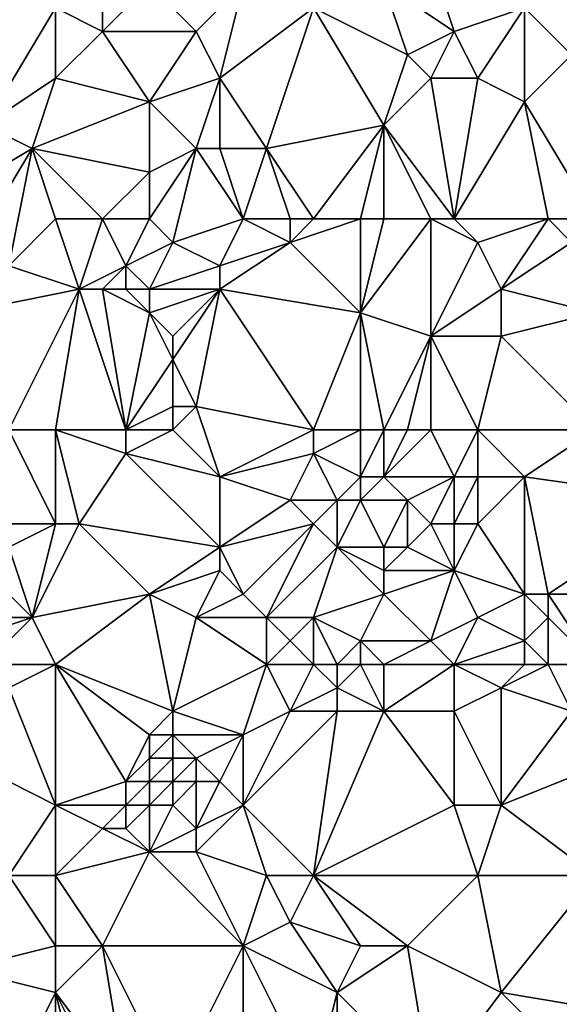
# Model space of a CAD drawing. Units: metres. Extents: x 77500 to 78125, y 347500 to 348000.
# Drawn here: x 77777 to 77800, y 347556 to 347598 of the extents above; entities that cross this region are included whole.
import ezdxf

# ---------------------------------------------------------------- set-up
doc = ezdxf.new("R2010")
doc.units = ezdxf.units.M
doc.layers.add('Terrain', color=15, linetype='Continuous')

msp = doc.modelspace()

# ---------------------------------------------------------------- linework, layer by layer
at = {"layer": 'Terrain'}
for points in [[(77795, 347601, 248.48), (77793, 347600, 248.18), (77796, 347598, 248.46), (77795, 347601, 248.48)], [(77795, 347601, 248.48), (77796, 347598, 248.46), (77799, 347599, 248.57), (77795, 347601, 248.48)], [(77771, 347600, 248.5), (77776, 347594, 248.42), (77779, 347599, 248.5), (77771, 347600, 248.5)], [(77783, 347600, 248.28), (77781, 347599, 248.51), (77781, 347598, 248.37), (77783, 347600, 248.28)], [(77783, 347600, 248.28), (77781, 347598, 248.37), (77785, 347598, 248.4), (77783, 347600, 248.28)], [(77783, 347600, 248.28), (77785, 347598, 248.4), (77787, 347600, 248.26), (77783, 347600, 248.28)], [(77787, 347600, 248.26), (77785, 347598, 248.4), (77786, 347596, 248.25), (77787, 347600, 248.26)], [(77787, 347600, 248.26), (77786, 347596, 248.25), (77790, 347599, 248.04), (77787, 347600, 248.26)], [(77793, 347600, 248.18), (77790, 347599, 248.04), (77794, 347597, 248.19), (77793, 347600, 248.18)], [(77793, 347600, 248.18), (77794, 347597, 248.19), (77796, 347598, 248.46), (77793, 347600, 248.18)], [(77779, 347599, 248.5), (77776, 347594, 248.42), (77779, 347596, 248.57), (77779, 347599, 248.5)], [(77779, 347599, 248.5), (77779, 347596, 248.57), (77781, 347598, 248.37), (77779, 347599, 248.5)], [(77779, 347599, 248.5), (77781, 347598, 248.37), (77781, 347599, 248.51), (77779, 347599, 248.5)], [(77786, 347596, 248.25), (77788, 347593, 248.06), (77790, 347599, 248.04), (77786, 347596, 248.25)], [(77788, 347593, 248.06), (77793, 347594, 248.02), (77790, 347599, 248.04), (77788, 347593, 248.06)], [(77790, 347599, 248.04), (77793, 347594, 248.02), (77794, 347597, 248.19), (77790, 347599, 248.04)], [(77799, 347599, 248.57), (77796, 347598, 248.46), (77797, 347596, 248.46), (77799, 347599, 248.57)], [(77799, 347599, 248.57), (77797, 347596, 248.46), (77799, 347595, 248.72), (77799, 347599, 248.57)], [(77799, 347599, 248.57), (77799, 347595, 248.72), (77801, 347597, 248.68), (77799, 347599, 248.57)], [(77799, 347599, 248.57), (77801, 347597, 248.68), (77802, 347599, 248.88), (77799, 347599, 248.57)], [(77781, 347598, 248.37), (77779, 347596, 248.57), (77783, 347595, 248.52), (77781, 347598, 248.37)], [(77781, 347598, 248.37), (77783, 347595, 248.52), (77785, 347598, 248.4), (77781, 347598, 248.37)], [(77785, 347598, 248.4), (77783, 347595, 248.52), (77786, 347596, 248.25), (77785, 347598, 248.4)], [(77796, 347598, 248.46), (77794, 347597, 248.19), (77795, 347596, 248.11), (77796, 347598, 248.46)], [(77796, 347598, 248.46), (77795, 347596, 248.11), (77797, 347596, 248.46), (77796, 347598, 248.46)], [(77794, 347597, 248.19), (77793, 347594, 248.02), (77795, 347596, 248.11), (77794, 347597, 248.19)], [(77802, 347590, 248.9), (77801, 347597, 248.68), (77799, 347595, 248.72), (77802, 347590, 248.9)], [(77779, 347596, 248.57), (77776, 347594, 248.42), (77778, 347593, 248.31), (77779, 347596, 248.57)], [(77779, 347596, 248.57), (77778, 347593, 248.31), (77783, 347595, 248.52), (77779, 347596, 248.57)], [(77786, 347596, 248.25), (77783, 347595, 248.52), (77785, 347593, 248.23), (77786, 347596, 248.25)], [(77786, 347596, 248.25), (77785, 347593, 248.23), (77786, 347593, 248.14), (77786, 347596, 248.25)], [(77786, 347596, 248.25), (77786, 347593, 248.14), (77788, 347593, 248.06), (77786, 347596, 248.25)], [(77796, 347590, 248.1), (77795, 347596, 248.11), (77793, 347594, 248.02), (77796, 347590, 248.1)], [(77796, 347590, 248.1), (77797, 347596, 248.46), (77795, 347596, 248.11), (77796, 347590, 248.1)], [(77796, 347590, 248.1), (77799, 347595, 248.72), (77797, 347596, 248.46), (77796, 347590, 248.1)], [(77783, 347595, 248.52), (77778, 347593, 248.31), (77783, 347592, 248.38), (77783, 347595, 248.52)], [(77783, 347595, 248.52), (77783, 347592, 248.38), (77785, 347593, 248.23), (77783, 347595, 248.52)], [(77796, 347590, 248.1), (77800, 347590, 248.74), (77799, 347595, 248.72), (77796, 347590, 248.1)], [(77800, 347590, 248.74), (77802, 347590, 248.9), (77799, 347595, 248.72), (77800, 347590, 248.74)], [(77773, 347590, 248.57), (77778, 347593, 248.31), (77776, 347594, 248.42), (77773, 347590, 248.57)], [(77788, 347593, 248.06), (77790, 347590, 248.18), (77793, 347594, 248.02), (77788, 347593, 248.06)], [(77790, 347590, 248.18), (77792, 347590, 248.09), (77793, 347594, 248.02), (77790, 347590, 248.18)], [(77792, 347590, 248.09), (77793, 347590, 248.06), (77793, 347594, 248.02), (77792, 347590, 248.09)], [(77793, 347590, 248.06), (77795, 347590, 248.09), (77793, 347594, 248.02), (77793, 347590, 248.06)], [(77795, 347590, 248.09), (77796, 347590, 248.1), (77793, 347594, 248.02), (77795, 347590, 248.09)], [(77773, 347590, 248.57), (77775, 347588, 248.67), (77778, 347593, 248.31), (77773, 347590, 248.57)], [(77775, 347588, 248.67), (77777, 347588, 248.37), (77778, 347593, 248.31), (77775, 347588, 248.67)], [(77779, 347590, 248.29), (77778, 347593, 248.31), (77777, 347588, 248.37), (77779, 347590, 248.29)], [(77779, 347590, 248.29), (77781, 347590, 248.43), (77778, 347593, 248.31), (77779, 347590, 248.29)], [(77781, 347590, 248.43), (77783, 347592, 248.38), (77778, 347593, 248.31), (77781, 347590, 248.43)], [(77783, 347590, 248.51), (77784, 347589, 248.63), (77785, 347593, 248.23), (77783, 347590, 248.51)], [(77783, 347590, 248.51), (77785, 347593, 248.23), (77783, 347592, 248.38), (77783, 347590, 248.51)], [(77787, 347590, 248.22), (77785, 347593, 248.23), (77784, 347589, 248.63), (77787, 347590, 248.22)], [(77787, 347590, 248.22), (77786, 347593, 248.14), (77785, 347593, 248.23), (77787, 347590, 248.22)], [(77787, 347590, 248.22), (77788, 347593, 248.06), (77786, 347593, 248.14), (77787, 347590, 248.22)], [(77787, 347590, 248.22), (77789, 347590, 248.32), (77788, 347593, 248.06), (77787, 347590, 248.22)], [(77789, 347590, 248.32), (77790, 347590, 248.18), (77788, 347593, 248.06), (77789, 347590, 248.32)], [(77781, 347590, 248.43), (77783, 347590, 248.51), (77783, 347592, 248.38), (77781, 347590, 248.43)], [(77779, 347590, 248.29), (77777, 347588, 248.37), (77780, 347587, 248.31), (77779, 347590, 248.29)], [(77779, 347590, 248.29), (77780, 347587, 248.31), (77781, 347590, 248.43), (77779, 347590, 248.29)], [(77781, 347590, 248.43), (77780, 347587, 248.31), (77782, 347588, 248.69), (77781, 347590, 248.43)], [(77781, 347590, 248.43), (77782, 347588, 248.69), (77783, 347590, 248.51), (77781, 347590, 248.43)], [(77783, 347590, 248.51), (77782, 347588, 248.69), (77784, 347589, 248.63), (77783, 347590, 248.51)], [(77787, 347590, 248.22), (77784, 347589, 248.63), (77786, 347588, 248.35), (77787, 347590, 248.22)], [(77787, 347590, 248.22), (77786, 347588, 248.35), (77789, 347589, 248.18), (77787, 347590, 248.22)], [(77787, 347590, 248.22), (77789, 347589, 248.18), (77789, 347590, 248.32), (77787, 347590, 248.22)], [(77789, 347590, 248.32), (77789, 347589, 248.18), (77790, 347590, 248.18), (77789, 347590, 248.32)], [(77789, 347589, 248.18), (77792, 347586, 248.06), (77792, 347590, 248.09), (77789, 347589, 248.18)], [(77789, 347589, 248.18), (77792, 347590, 248.09), (77790, 347590, 248.18), (77789, 347589, 248.18)], [(77792, 347590, 248.09), (77792, 347586, 248.06), (77793, 347590, 248.06), (77792, 347590, 248.09)], [(77793, 347590, 248.06), (77792, 347586, 248.06), (77795, 347590, 248.09), (77793, 347590, 248.06)], [(77795, 347590, 248.09), (77792, 347586, 248.06), (77795, 347585, 247.96), (77795, 347590, 248.09)], [(77795, 347590, 248.09), (77795, 347585, 247.96), (77797, 347589, 248.09), (77795, 347590, 248.09)], [(77795, 347590, 248.09), (77797, 347589, 248.09), (77796, 347590, 248.1), (77795, 347590, 248.09)], [(77796, 347590, 248.1), (77797, 347589, 248.09), (77800, 347590, 248.74), (77796, 347590, 248.1)], [(77800, 347590, 248.74), (77797, 347589, 248.09), (77798, 347587, 248.13), (77800, 347590, 248.74)], [(77800, 347590, 248.74), (77798, 347587, 248.13), (77801, 347589, 248.9), (77800, 347590, 248.74)], [(77800, 347590, 248.74), (77801, 347589, 248.9), (77802, 347590, 248.9), (77800, 347590, 248.74)], [(77784, 347589, 248.63), (77782, 347588, 248.69), (77783, 347587, 248.7), (77784, 347589, 248.63)], [(77784, 347589, 248.63), (77783, 347587, 248.7), (77786, 347588, 248.35), (77784, 347589, 248.63)], [(77789, 347589, 248.18), (77786, 347588, 248.35), (77786, 347587, 248.49), (77789, 347589, 248.18)], [(77789, 347589, 248.18), (77786, 347587, 248.49), (77792, 347586, 248.06), (77789, 347589, 248.18)], [(77797, 347589, 248.09), (77795, 347585, 247.96), (77798, 347587, 248.13), (77797, 347589, 248.09)], [(77801, 347589, 248.9), (77798, 347587, 248.13), (77802, 347586, 248.89), (77801, 347589, 248.9)], [(77780, 347587, 248.31), (77777, 347588, 248.37), (77775, 347586, 248.58), (77780, 347587, 248.31)], [(77782, 347588, 248.69), (77780, 347587, 248.31), (77781, 347587, 248.38), (77782, 347588, 248.69)], [(77782, 347588, 248.69), (77781, 347587, 248.38), (77782, 347587, 248.49), (77782, 347588, 248.69)], [(77782, 347588, 248.69), (77782, 347587, 248.49), (77783, 347587, 248.7), (77782, 347588, 248.69)], [(77786, 347588, 248.35), (77783, 347587, 248.7), (77786, 347587, 248.49), (77786, 347588, 248.35)], [(77777, 347581, 248.42), (77780, 347587, 248.31), (77775, 347586, 248.58), (77777, 347581, 248.42)], [(77779, 347581, 248.29), (77780, 347587, 248.31), (77777, 347581, 248.42), (77779, 347581, 248.29)], [(77779, 347581, 248.29), (77782, 347581, 248.44), (77780, 347587, 248.31), (77779, 347581, 248.29)], [(77782, 347581, 248.44), (77781, 347587, 248.38), (77780, 347587, 248.31), (77782, 347581, 248.44)], [(77782, 347581, 248.44), (77783, 347586, 248.51), (77781, 347587, 248.38), (77782, 347581, 248.44)], [(77781, 347587, 248.38), (77783, 347586, 248.51), (77782, 347587, 248.49), (77781, 347587, 248.38)], [(77782, 347587, 248.49), (77783, 347586, 248.51), (77783, 347587, 248.7), (77782, 347587, 248.49)], [(77783, 347587, 248.7), (77783, 347586, 248.51), (77786, 347587, 248.49), (77783, 347587, 248.7)], [(77786, 347587, 248.49), (77783, 347586, 248.51), (77784, 347585, 248.69), (77786, 347587, 248.49)], [(77786, 347587, 248.49), (77784, 347584, 248.57), (77785, 347582, 248.65), (77786, 347587, 248.49)], [(77786, 347587, 248.49), (77784, 347585, 248.69), (77784, 347584, 248.57), (77786, 347587, 248.49)], [(77790, 347581, 248.42), (77786, 347587, 248.49), (77785, 347582, 248.65), (77790, 347581, 248.42)], [(77790, 347581, 248.42), (77792, 347586, 248.06), (77786, 347587, 248.49), (77790, 347581, 248.42)], [(77798, 347587, 248.13), (77795, 347585, 247.96), (77798, 347585, 248.01), (77798, 347587, 248.13)], [(77798, 347587, 248.13), (77798, 347585, 248.01), (77802, 347586, 248.89), (77798, 347587, 248.13)], [(77782, 347581, 248.44), (77784, 347584, 248.57), (77783, 347586, 248.51), (77782, 347581, 248.44)], [(77783, 347586, 248.51), (77784, 347584, 248.57), (77784, 347585, 248.69), (77783, 347586, 248.51)], [(77790, 347581, 248.42), (77792, 347581, 248.31), (77792, 347586, 248.06), (77790, 347581, 248.42)], [(77792, 347581, 248.31), (77793, 347581, 248.22), (77792, 347586, 248.06), (77792, 347581, 248.31)], [(77793, 347581, 248.22), (77795, 347585, 247.96), (77792, 347586, 248.06), (77793, 347581, 248.22)], [(77802, 347581, 248.52), (77802, 347586, 248.89), (77798, 347585, 248.01), (77802, 347581, 248.52)], [(77793, 347581, 248.22), (77794, 347581, 248.11), (77795, 347585, 247.96), (77793, 347581, 248.22)], [(77794, 347581, 248.11), (77795, 347581, 248.05), (77795, 347585, 247.96), (77794, 347581, 248.11)], [(77795, 347581, 248.05), (77797, 347581, 248), (77795, 347585, 247.96), (77795, 347581, 248.05)], [(77797, 347581, 248), (77798, 347585, 248.01), (77795, 347585, 247.96), (77797, 347581, 248)], [(77797, 347581, 248), (77802, 347581, 248.52), (77798, 347585, 248.01), (77797, 347581, 248)], [(77782, 347581, 248.44), (77784, 347582, 248.53), (77784, 347584, 248.57), (77782, 347581, 248.44)], [(77784, 347584, 248.57), (77784, 347582, 248.53), (77785, 347582, 248.65), (77784, 347584, 248.57)], [(77782, 347581, 248.44), (77784, 347581, 248.67), (77784, 347582, 248.53), (77782, 347581, 248.44)], [(77784, 347581, 248.67), (77785, 347582, 248.65), (77784, 347582, 248.53), (77784, 347581, 248.67)], [(77784, 347581, 248.67), (77786, 347579, 248.45), (77785, 347582, 248.65), (77784, 347581, 248.67)], [(77786, 347579, 248.45), (77790, 347581, 248.42), (77785, 347582, 248.65), (77786, 347579, 248.45)], [(77779, 347577, 248.53), (77777, 347581, 248.42), (77776, 347577, 248.52), (77779, 347577, 248.53)], [(77779, 347581, 248.29), (77777, 347581, 248.42), (77779, 347577, 248.53), (77779, 347581, 248.29)], [(77779, 347581, 248.29), (77779, 347577, 248.53), (77780, 347577, 248.42), (77779, 347581, 248.29)], [(77779, 347581, 248.29), (77780, 347577, 248.42), (77782, 347580, 248.34), (77779, 347581, 248.29)], [(77779, 347581, 248.29), (77782, 347580, 248.34), (77782, 347581, 248.44), (77779, 347581, 248.29)], [(77782, 347581, 248.44), (77782, 347580, 248.34), (77784, 347581, 248.67), (77782, 347581, 248.44)], [(77784, 347581, 248.67), (77782, 347580, 248.34), (77786, 347579, 248.45), (77784, 347581, 248.67)], [(77786, 347579, 248.45), (77790, 347580, 248.49), (77790, 347581, 248.42), (77786, 347579, 248.45)], [(77790, 347581, 248.42), (77790, 347580, 248.49), (77792, 347581, 248.31), (77790, 347581, 248.42)], [(77792, 347581, 248.31), (77790, 347580, 248.49), (77792, 347579, 248.1), (77792, 347581, 248.31)], [(77792, 347581, 248.31), (77792, 347579, 248.1), (77793, 347581, 248.22), (77792, 347581, 248.31)], [(77793, 347581, 248.22), (77792, 347579, 248.1), (77793, 347579, 248.22), (77793, 347581, 248.22)], [(77793, 347581, 248.22), (77793, 347579, 248.22), (77794, 347581, 248.11), (77793, 347581, 248.22)], [(77794, 347581, 248.11), (77793, 347579, 248.22), (77795, 347581, 248.05), (77794, 347581, 248.11)], [(77795, 347581, 248.05), (77793, 347579, 248.22), (77796, 347579, 248.01), (77795, 347581, 248.05)], [(77795, 347581, 248.05), (77796, 347579, 248.01), (77797, 347581, 248), (77795, 347581, 248.05)], [(77797, 347581, 248), (77796, 347579, 248.01), (77797, 347579, 247.97), (77797, 347581, 248)], [(77797, 347581, 248), (77797, 347579, 247.97), (77799, 347579, 248.05), (77797, 347581, 248)], [(77797, 347581, 248), (77799, 347579, 248.05), (77802, 347581, 248.52), (77797, 347581, 248)], [(77799, 347579, 248.05), (77806, 347578, 248.85), (77802, 347581, 248.52), (77799, 347579, 248.05)], [(77782, 347580, 248.34), (77780, 347577, 248.42), (77786, 347576, 248.54), (77782, 347580, 248.34)], [(77782, 347580, 248.34), (77786, 347576, 248.54), (77786, 347579, 248.45), (77782, 347580, 248.34)], [(77786, 347579, 248.45), (77789, 347578, 248.32), (77790, 347580, 248.49), (77786, 347579, 248.45)], [(77789, 347578, 248.32), (77791, 347578, 248.28), (77790, 347580, 248.49), (77789, 347578, 248.32)], [(77790, 347580, 248.49), (77791, 347578, 248.28), (77792, 347579, 248.1), (77790, 347580, 248.49)], [(77786, 347579, 248.45), (77786, 347576, 248.54), (77789, 347578, 248.32), (77786, 347579, 248.45)], [(77792, 347579, 248.1), (77791, 347578, 248.28), (77792, 347578, 248.06), (77792, 347579, 248.1)], [(77792, 347579, 248.1), (77792, 347578, 248.06), (77793, 347579, 248.22), (77792, 347579, 248.1)], [(77793, 347579, 248.22), (77792, 347578, 248.06), (77794, 347578, 248.2), (77793, 347579, 248.22)], [(77793, 347579, 248.22), (77794, 347578, 248.2), (77796, 347579, 248.01), (77793, 347579, 248.22)], [(77796, 347579, 248.01), (77794, 347578, 248.2), (77795, 347577, 248.31), (77796, 347579, 248.01)], [(77796, 347579, 248.01), (77795, 347577, 248.31), (77796, 347577, 248.13), (77796, 347579, 248.01)], [(77796, 347579, 248.01), (77796, 347577, 248.13), (77797, 347579, 247.97), (77796, 347579, 248.01)], [(77797, 347579, 247.97), (77796, 347577, 248.13), (77797, 347577, 247.96), (77797, 347579, 247.97)], [(77797, 347579, 247.97), (77797, 347577, 247.96), (77799, 347579, 248.05), (77797, 347579, 247.97)], [(77799, 347579, 248.05), (77797, 347577, 247.96), (77799, 347574, 248.21), (77799, 347579, 248.05)], [(77799, 347579, 248.05), (77800, 347574, 248.12), (77806, 347578, 248.85), (77799, 347579, 248.05)], [(77799, 347579, 248.05), (77799, 347574, 248.21), (77800, 347574, 248.12), (77799, 347579, 248.05)], [(77789, 347578, 248.32), (77786, 347576, 248.54), (77790, 347577, 248.18), (77789, 347578, 248.32)], [(77789, 347578, 248.32), (77790, 347577, 248.18), (77791, 347578, 248.28), (77789, 347578, 248.32)], [(77791, 347578, 248.28), (77790, 347577, 248.18), (77791, 347576, 248.12), (77791, 347578, 248.28)], [(77791, 347578, 248.28), (77791, 347576, 248.12), (77792, 347578, 248.06), (77791, 347578, 248.28)], [(77792, 347578, 248.06), (77791, 347576, 248.12), (77793, 347576, 248.01), (77792, 347578, 248.06)], [(77792, 347578, 248.06), (77793, 347576, 248.01), (77794, 347578, 248.2), (77792, 347578, 248.06)], [(77794, 347578, 248.2), (77793, 347576, 248.01), (77794, 347576, 248.23), (77794, 347578, 248.2)], [(77794, 347578, 248.2), (77794, 347576, 248.23), (77795, 347577, 248.31), (77794, 347578, 248.2)], [(77800, 347574, 248.12), (77805, 347574, 248.7), (77806, 347578, 248.85), (77800, 347574, 248.12)], [(77779, 347577, 248.53), (77776, 347577, 248.52), (77777, 347576, 248.68), (77779, 347577, 248.53)], [(77779, 347577, 248.53), (77777, 347576, 248.68), (77778, 347573, 248.51), (77779, 347577, 248.53)], [(77779, 347577, 248.53), (77778, 347573, 248.51), (77780, 347577, 248.42), (77779, 347577, 248.53)], [(77780, 347577, 248.42), (77778, 347573, 248.51), (77783, 347574, 248.46), (77780, 347577, 248.42)], [(77780, 347577, 248.42), (77783, 347574, 248.46), (77786, 347576, 248.54), (77780, 347577, 248.42)], [(77786, 347576, 248.54), (77787, 347574, 248.46), (77790, 347577, 248.18), (77786, 347576, 248.54)], [(77787, 347574, 248.46), (77788, 347573, 248.31), (77790, 347577, 248.18), (77787, 347574, 248.46)], [(77788, 347573, 248.31), (77791, 347576, 248.12), (77790, 347577, 248.18), (77788, 347573, 248.31)], [(77795, 347577, 248.31), (77794, 347576, 248.23), (77796, 347575, 248.13), (77795, 347577, 248.31)], [(77795, 347577, 248.31), (77796, 347575, 248.13), (77796, 347577, 248.13), (77795, 347577, 248.31)], [(77796, 347577, 248.13), (77796, 347575, 248.13), (77797, 347577, 247.96), (77796, 347577, 248.13)], [(77797, 347577, 247.96), (77796, 347575, 248.13), (77799, 347574, 248.21), (77797, 347577, 247.96)], [(77777, 347576, 248.68), (77776, 347575, 248.58), (77778, 347573, 248.51), (77777, 347576, 248.68)], [(77786, 347576, 248.54), (77783, 347574, 248.46), (77786, 347575, 248.64), (77786, 347576, 248.54)], [(77786, 347576, 248.54), (77786, 347575, 248.64), (77787, 347574, 248.46), (77786, 347576, 248.54)], [(77788, 347573, 248.31), (77790, 347573, 248.33), (77791, 347576, 248.12), (77788, 347573, 248.31)], [(77791, 347576, 248.12), (77790, 347573, 248.33), (77793, 347574, 248.03), (77791, 347576, 248.12)], [(77791, 347576, 248.12), (77793, 347574, 248.03), (77793, 347575, 248), (77791, 347576, 248.12)], [(77791, 347576, 248.12), (77793, 347575, 248), (77793, 347576, 248.01), (77791, 347576, 248.12)], [(77793, 347576, 248.01), (77793, 347575, 248), (77794, 347576, 248.23), (77793, 347576, 248.01)], [(77794, 347576, 248.23), (77793, 347575, 248), (77796, 347575, 248.13), (77794, 347576, 248.23)], [(77776, 347575, 248.58), (77775, 347573, 248.31), (77778, 347573, 248.51), (77776, 347575, 248.58)], [(77786, 347575, 248.64), (77783, 347574, 248.46), (77785, 347573, 248.31), (77786, 347575, 248.64)], [(77786, 347575, 248.64), (77785, 347573, 248.31), (77787, 347574, 248.46), (77786, 347575, 248.64)], [(77793, 347575, 248), (77793, 347574, 248.03), (77796, 347575, 248.13), (77793, 347575, 248)], [(77796, 347575, 248.13), (77793, 347574, 248.03), (77795, 347572, 248.19), (77796, 347575, 248.13)], [(77796, 347575, 248.13), (77795, 347572, 248.19), (77797, 347573, 248.05), (77796, 347575, 248.13)], [(77796, 347575, 248.13), (77797, 347573, 248.05), (77799, 347574, 248.21), (77796, 347575, 248.13)], [(77783, 347574, 248.46), (77778, 347573, 248.51), (77779, 347571, 248.6), (77783, 347574, 248.46)], [(77783, 347574, 248.46), (77779, 347571, 248.6), (77784, 347569, 248.26), (77783, 347574, 248.46)], [(77783, 347574, 248.46), (77784, 347569, 248.26), (77785, 347573, 248.31), (77783, 347574, 248.46)], [(77787, 347574, 248.46), (77785, 347573, 248.31), (77788, 347573, 248.31), (77787, 347574, 248.46)], [(77793, 347574, 248.03), (77790, 347573, 248.33), (77792, 347572, 248.1), (77793, 347574, 248.03)], [(77793, 347574, 248.03), (77792, 347572, 248.1), (77795, 347572, 248.19), (77793, 347574, 248.03)], [(77799, 347574, 248.21), (77797, 347573, 248.05), (77799, 347572, 248.02), (77799, 347574, 248.21)], [(77799, 347574, 248.21), (77799, 347572, 248.02), (77800, 347573, 247.97), (77799, 347574, 248.21)], [(77799, 347574, 248.21), (77800, 347573, 247.97), (77800, 347574, 248.12), (77799, 347574, 248.21)], [(77800, 347574, 248.12), (77800, 347573, 247.97), (77802, 347571, 248.21), (77800, 347574, 248.12)], [(77800, 347574, 248.12), (77802, 347571, 248.21), (77805, 347574, 248.7), (77800, 347574, 248.12)], [(77775, 347573, 248.31), (77775, 347572, 248.33), (77778, 347573, 248.51), (77775, 347573, 248.31)], [(77778, 347573, 248.51), (77775, 347572, 248.33), (77776, 347571, 248.54), (77778, 347573, 248.51)], [(77778, 347573, 248.51), (77776, 347571, 248.54), (77779, 347571, 248.6), (77778, 347573, 248.51)], [(77785, 347573, 248.31), (77784, 347569, 248.26), (77788, 347571, 248.25), (77785, 347573, 248.31)], [(77785, 347573, 248.31), (77788, 347571, 248.25), (77788, 347573, 248.31), (77785, 347573, 248.31)], [(77788, 347573, 248.31), (77788, 347571, 248.25), (77789, 347572, 248.25), (77788, 347573, 248.31)], [(77788, 347573, 248.31), (77789, 347572, 248.25), (77790, 347573, 248.33), (77788, 347573, 248.31)], [(77789, 347572, 248.25), (77790, 347571, 248.4), (77790, 347573, 248.33), (77789, 347572, 248.25)], [(77790, 347573, 248.33), (77790, 347571, 248.4), (77791, 347571, 248.36), (77790, 347573, 248.33)], [(77790, 347573, 248.33), (77791, 347571, 248.36), (77792, 347572, 248.1), (77790, 347573, 248.33)], [(77797, 347573, 248.05), (77795, 347572, 248.19), (77796, 347571, 248.36), (77797, 347573, 248.05)], [(77797, 347573, 248.05), (77796, 347571, 248.36), (77799, 347572, 248.02), (77797, 347573, 248.05)], [(77800, 347573, 247.97), (77799, 347572, 248.02), (77800, 347571, 248.03), (77800, 347573, 247.97)], [(77800, 347573, 247.97), (77800, 347571, 248.03), (77802, 347571, 248.21), (77800, 347573, 247.97)], [(77789, 347572, 248.25), (77788, 347571, 248.25), (77790, 347571, 248.4), (77789, 347572, 248.25)], [(77792, 347572, 248.1), (77791, 347571, 248.36), (77792, 347571, 248.22), (77792, 347572, 248.1)], [(77792, 347572, 248.1), (77792, 347571, 248.22), (77793, 347571, 248.02), (77792, 347572, 248.1)], [(77792, 347572, 248.1), (77793, 347571, 248.02), (77795, 347572, 248.19), (77792, 347572, 248.1)], [(77795, 347572, 248.19), (77793, 347571, 248.02), (77796, 347571, 248.36), (77795, 347572, 248.19)], [(77799, 347572, 248.02), (77796, 347571, 248.36), (77799, 347571, 248.14), (77799, 347572, 248.02)], [(77799, 347572, 248.02), (77799, 347571, 248.14), (77800, 347571, 248.03), (77799, 347572, 248.02)], [(77779, 347571, 248.6), (77776, 347571, 248.54), (77777, 347570, 248.73), (77779, 347571, 248.6)], [(77779, 347571, 248.6), (77777, 347570, 248.73), (77779, 347565, 248.75), (77779, 347571, 248.6)], [(77779, 347571, 248.6), (77779, 347565, 248.75), (77782, 347566, 248.45), (77779, 347571, 248.6)], [(77779, 347571, 248.6), (77782, 347566, 248.45), (77783, 347568, 248.25), (77779, 347571, 248.6)], [(77779, 347571, 248.6), (77783, 347568, 248.25), (77784, 347569, 248.26), (77779, 347571, 248.6)], [(77788, 347571, 248.25), (77784, 347569, 248.26), (77787, 347568, 248.29), (77788, 347571, 248.25)], [(77788, 347571, 248.25), (77787, 347568, 248.29), (77789, 347569, 248.21), (77788, 347571, 248.25)], [(77788, 347571, 248.25), (77789, 347569, 248.21), (77790, 347571, 248.4), (77788, 347571, 248.25)], [(77789, 347569, 248.21), (77791, 347570, 248.27), (77790, 347571, 248.4), (77789, 347569, 248.21)], [(77790, 347571, 248.4), (77791, 347570, 248.27), (77791, 347571, 248.36), (77790, 347571, 248.4)], [(77791, 347571, 248.36), (77791, 347570, 248.27), (77792, 347571, 248.22), (77791, 347571, 248.36)], [(77792, 347571, 248.22), (77791, 347570, 248.27), (77793, 347569, 248.06), (77792, 347571, 248.22)], [(77792, 347571, 248.22), (77793, 347569, 248.06), (77793, 347571, 248.02), (77792, 347571, 248.22)], [(77793, 347571, 248.02), (77793, 347569, 248.06), (77796, 347571, 248.36), (77793, 347571, 248.02)], [(77796, 347571, 248.36), (77793, 347569, 248.06), (77796, 347569, 248.14), (77796, 347571, 248.36)], [(77796, 347571, 248.36), (77796, 347569, 248.14), (77798, 347570, 248.38), (77796, 347571, 248.36)], [(77796, 347571, 248.36), (77798, 347570, 248.38), (77799, 347571, 248.14), (77796, 347571, 248.36)], [(77799, 347571, 248.14), (77798, 347570, 248.38), (77800, 347571, 248.03), (77799, 347571, 248.14)], [(77800, 347571, 248.03), (77798, 347570, 248.38), (77801, 347569, 248.23), (77800, 347571, 248.03)], [(77800, 347571, 248.03), (77801, 347569, 248.23), (77802, 347571, 248.21), (77800, 347571, 248.03)], [(77779, 347565, 248.75), (77777, 347570, 248.73), (77777, 347566, 248.77), (77779, 347565, 248.75)], [(77789, 347569, 248.21), (77791, 347569, 248.14), (77791, 347570, 248.27), (77789, 347569, 248.21)], [(77791, 347570, 248.27), (77791, 347569, 248.14), (77793, 347569, 248.06), (77791, 347570, 248.27)], [(77798, 347570, 248.38), (77796, 347569, 248.14), (77798, 347565, 248.26), (77798, 347570, 248.38)], [(77798, 347570, 248.38), (77798, 347565, 248.26), (77801, 347569, 248.23), (77798, 347570, 248.38)], [(77784, 347569, 248.26), (77783, 347568, 248.25), (77784, 347568, 248.06), (77784, 347569, 248.26)], [(77784, 347569, 248.26), (77784, 347568, 248.06), (77787, 347568, 248.29), (77784, 347569, 248.26)], [(77789, 347569, 248.21), (77787, 347565, 248.09), (77791, 347569, 248.14), (77789, 347569, 248.21)], [(77789, 347569, 248.21), (77787, 347568, 248.29), (77787, 347565, 248.09), (77789, 347569, 248.21)], [(77790, 347562, 248.22), (77791, 347569, 248.14), (77787, 347565, 248.09), (77790, 347562, 248.22)], [(77790, 347562, 248.22), (77796, 347565, 248.11), (77793, 347569, 248.06), (77790, 347562, 248.22)], [(77790, 347562, 248.22), (77793, 347569, 248.06), (77791, 347569, 248.14), (77790, 347562, 248.22)], [(77793, 347569, 248.06), (77796, 347565, 248.11), (77796, 347569, 248.14), (77793, 347569, 248.06)], [(77796, 347569, 248.14), (77796, 347565, 248.11), (77798, 347565, 248.26), (77796, 347569, 248.14)], [(77801, 347569, 248.23), (77798, 347565, 248.26), (77803, 347567, 248.23), (77801, 347569, 248.23)], [(77783, 347568, 248.25), (77782, 347566, 248.45), (77783, 347567, 248.12), (77783, 347568, 248.25)], [(77783, 347568, 248.25), (77783, 347567, 248.12), (77784, 347568, 248.06), (77783, 347568, 248.25)], [(77784, 347568, 248.06), (77783, 347567, 248.12), (77784, 347567, 247.85), (77784, 347568, 248.06)], [(77784, 347568, 248.06), (77784, 347567, 247.85), (77785, 347567, 247.85), (77784, 347568, 248.06)], [(77784, 347568, 248.06), (77785, 347567, 247.85), (77787, 347568, 248.29), (77784, 347568, 248.06)], [(77787, 347568, 248.29), (77785, 347567, 247.85), (77786, 347566, 247.83), (77787, 347568, 248.29)], [(77787, 347568, 248.29), (77786, 347566, 247.83), (77787, 347565, 248.09), (77787, 347568, 248.29)], [(77783, 347567, 248.12), (77782, 347566, 248.45), (77783, 347566, 248.1), (77783, 347567, 248.12)], [(77783, 347567, 248.12), (77783, 347566, 248.1), (77784, 347567, 247.85), (77783, 347567, 248.12)], [(77784, 347567, 247.85), (77783, 347566, 248.1), (77784, 347566, 247.78), (77784, 347567, 247.85)], [(77784, 347567, 247.85), (77784, 347566, 247.78), (77785, 347567, 247.85), (77784, 347567, 247.85)], [(77785, 347567, 247.85), (77784, 347566, 247.78), (77785, 347566, 247.72), (77785, 347567, 247.85)], [(77785, 347567, 247.85), (77785, 347566, 247.72), (77786, 347566, 247.83), (77785, 347567, 247.85)], [(77802, 347562, 248.13), (77803, 347567, 248.23), (77798, 347565, 248.26), (77802, 347562, 248.13)], [(77777, 347562, 248.57), (77779, 347565, 248.75), (77777, 347566, 248.77), (77777, 347562, 248.57)], [(77782, 347566, 248.45), (77779, 347565, 248.75), (77782, 347565, 248.45), (77782, 347566, 248.45)], [(77782, 347566, 248.45), (77782, 347565, 248.45), (77783, 347566, 248.1), (77782, 347566, 248.45)], [(77783, 347566, 248.1), (77782, 347565, 248.45), (77783, 347565, 248.13), (77783, 347566, 248.1)], [(77783, 347566, 248.1), (77783, 347565, 248.13), (77784, 347566, 247.78), (77783, 347566, 248.1)], [(77784, 347566, 247.78), (77783, 347565, 248.13), (77784, 347565, 247.87), (77784, 347566, 247.78)], [(77784, 347566, 247.78), (77784, 347565, 247.87), (77785, 347566, 247.72), (77784, 347566, 247.78)], [(77785, 347566, 247.72), (77784, 347565, 247.87), (77785, 347564, 248.08), (77785, 347566, 247.72)], [(77785, 347566, 247.72), (77785, 347564, 248.08), (77786, 347566, 247.83), (77785, 347566, 247.72)], [(77786, 347566, 247.83), (77785, 347564, 248.08), (77787, 347565, 248.09), (77786, 347566, 247.83)], [(77779, 347562, 248.77), (77779, 347565, 248.75), (77777, 347562, 248.57), (77779, 347562, 248.77)], [(77779, 347562, 248.77), (77781, 347564, 248.67), (77779, 347565, 248.75), (77779, 347562, 248.77)], [(77779, 347565, 248.75), (77781, 347564, 248.67), (77782, 347565, 248.45), (77779, 347565, 248.75)], [(77782, 347565, 248.45), (77781, 347564, 248.67), (77782, 347564, 248.53), (77782, 347565, 248.45)], [(77782, 347565, 248.45), (77782, 347564, 248.53), (77783, 347565, 248.13), (77782, 347565, 248.45)], [(77783, 347565, 248.13), (77782, 347564, 248.53), (77783, 347563, 248.49), (77783, 347565, 248.13)], [(77783, 347565, 248.13), (77783, 347563, 248.49), (77784, 347565, 247.87), (77783, 347565, 248.13)], [(77784, 347565, 247.87), (77783, 347563, 248.49), (77785, 347564, 248.08), (77784, 347565, 247.87)], [(77788, 347562, 248.21), (77787, 347565, 248.09), (77785, 347563, 248.31), (77788, 347562, 248.21)], [(77787, 347565, 248.09), (77785, 347564, 248.08), (77785, 347563, 248.31), (77787, 347565, 248.09)], [(77788, 347562, 248.21), (77790, 347562, 248.22), (77787, 347565, 248.09), (77788, 347562, 248.21)], [(77790, 347562, 248.22), (77797, 347562, 248.29), (77796, 347565, 248.11), (77790, 347562, 248.22)], [(77797, 347562, 248.29), (77798, 347565, 248.26), (77796, 347565, 248.11), (77797, 347562, 248.29)], [(77797, 347562, 248.29), (77802, 347562, 248.13), (77798, 347565, 248.26), (77797, 347562, 248.29)], [(77779, 347562, 248.77), (77783, 347563, 248.49), (77781, 347564, 248.67), (77779, 347562, 248.77)], [(77781, 347564, 248.67), (77783, 347563, 248.49), (77782, 347564, 248.53), (77781, 347564, 248.67)], [(77785, 347564, 248.08), (77783, 347563, 248.49), (77785, 347563, 248.31), (77785, 347564, 248.08)], [(77779, 347562, 248.77), (77781, 347559, 248.67), (77783, 347563, 248.49), (77779, 347562, 248.77)], [(77781, 347559, 248.67), (77787, 347559, 248.36), (77783, 347563, 248.49), (77781, 347559, 248.67)], [(77787, 347559, 248.36), (77785, 347563, 248.31), (77783, 347563, 248.49), (77787, 347559, 248.36)], [(77788, 347562, 248.21), (77785, 347563, 248.31), (77787, 347559, 248.36), (77788, 347562, 248.21)], [(77779, 347559, 248.68), (77777, 347562, 248.57), (77775, 347558, 247.97), (77779, 347559, 248.68)], [(77779, 347562, 248.77), (77777, 347562, 248.57), (77779, 347559, 248.68), (77779, 347562, 248.77)], [(77779, 347562, 248.77), (77779, 347559, 248.68), (77781, 347559, 248.67), (77779, 347562, 248.77)], [(77788, 347562, 248.21), (77787, 347559, 248.36), (77789, 347560, 248.08), (77788, 347562, 248.21)], [(77788, 347562, 248.21), (77789, 347560, 248.08), (77790, 347562, 248.22), (77788, 347562, 248.21)], [(77789, 347560, 248.08), (77792, 347559, 248.22), (77790, 347562, 248.22), (77789, 347560, 248.08)], [(77790, 347562, 248.22), (77792, 347559, 248.22), (77794, 347559, 248.09), (77790, 347562, 248.22)], [(77790, 347562, 248.22), (77794, 347559, 248.09), (77797, 347562, 248.29), (77790, 347562, 248.22)], [(77797, 347562, 248.29), (77794, 347559, 248.09), (77798, 347557, 248.31), (77797, 347562, 248.29)], [(77797, 347562, 248.29), (77798, 347557, 248.31), (77802, 347562, 248.13), (77797, 347562, 248.29)], [(77798, 347557, 248.31), (77804, 347556, 248.31), (77802, 347562, 248.13), (77798, 347557, 248.31)], [(77789, 347560, 248.08), (77787, 347559, 248.36), (77791, 347557, 248.06), (77789, 347560, 248.08)], [(77789, 347560, 248.08), (77791, 347557, 248.06), (77792, 347559, 248.22), (77789, 347560, 248.08)], [(77779, 347559, 248.68), (77775, 347558, 247.97), (77779, 347557, 248.62), (77779, 347559, 248.68)], [(77782, 347553, 248.62), (77781, 347559, 248.67), (77779, 347557, 248.62), (77782, 347553, 248.62)], [(77779, 347559, 248.68), (77779, 347557, 248.62), (77781, 347559, 248.67), (77779, 347559, 248.68)], [(77782, 347553, 248.62), (77784, 347553, 248.62), (77781, 347559, 248.67), (77782, 347553, 248.62)], [(77784, 347553, 248.62), (77787, 347559, 248.36), (77781, 347559, 248.67), (77784, 347553, 248.62)], [(77784, 347553, 248.62), (77787, 347552, 248.32), (77787, 347559, 248.36), (77784, 347553, 248.62)], [(77787, 347552, 248.32), (77790, 347553, 248.2), (77787, 347559, 248.36), (77787, 347552, 248.32)], [(77787, 347559, 248.36), (77790, 347553, 248.2), (77791, 347557, 248.06), (77787, 347559, 248.36)], [(77795, 347553, 247.99), (77794, 347559, 248.09), (77791, 347557, 248.06), (77795, 347553, 247.99)], [(77792, 347559, 248.22), (77791, 347557, 248.06), (77794, 347559, 248.09), (77792, 347559, 248.22)], [(77795, 347553, 247.99), (77798, 347557, 248.31), (77794, 347559, 248.09), (77795, 347553, 247.99)], [(77777, 347553, 247.82), (77779, 347557, 248.62), (77775, 347558, 247.97), (77777, 347553, 247.82)], [(77779, 347553, 248.18), (77779, 347557, 248.62), (77777, 347553, 247.82), (77779, 347553, 248.18)], [(77779, 347553, 248.18), (77780, 347553, 248.38), (77779, 347557, 248.62), (77779, 347553, 248.18)], [(77780, 347553, 248.38), (77781, 347553, 248.53), (77779, 347557, 248.62), (77780, 347553, 248.38)], [(77781, 347553, 248.53), (77782, 347553, 248.62), (77779, 347557, 248.62), (77781, 347553, 248.53)], [(77790, 347553, 248.2), (77791, 347553, 248.06), (77791, 347557, 248.06), (77790, 347553, 248.2)], [(77791, 347553, 248.06), (77795, 347553, 247.99), (77791, 347557, 248.06), (77791, 347553, 248.06)], [(77795, 347553, 247.99), (77802, 347553, 248.28), (77798, 347557, 248.31), (77795, 347553, 247.99)], [(77802, 347553, 248.28), (77804, 347556, 248.31), (77798, 347557, 248.31), (77802, 347553, 248.28)]]:
    msp.add_3dface(points, dxfattribs=at)

doc.saveas('drawing.dxf')
